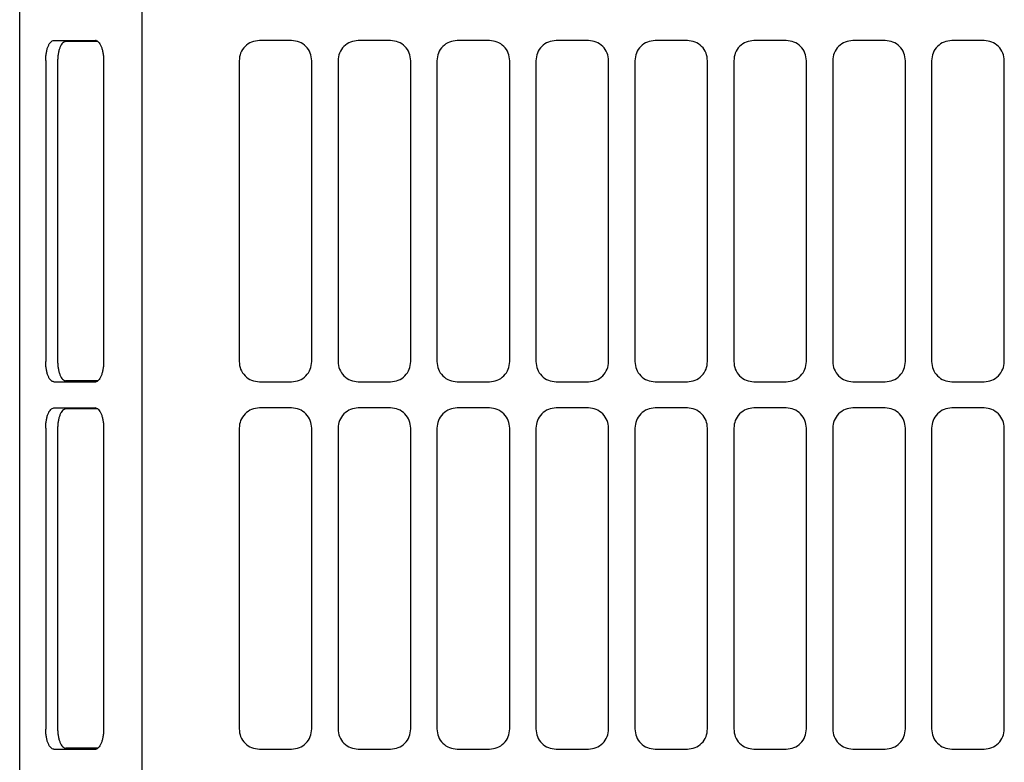
# Model space of a CAD drawing. Extents: x 201 to 4005, y 116 to 2786.
# Drawn here: x 308 to 552, y 1502 to 1686 of the extents above; entities that cross this region are included whole.
import ezdxf

# ---------------------------------------------------------------- set-up
doc = ezdxf.new("R2010")
doc.units = 0
doc.layers.add('M0-1', color=3, linetype='CONTINUOUS')

msp = doc.modelspace()

# ---------------------------------------------------------------- linework, layer by layer
at = {"layer": 'M0-1'}
for p, q in [((308.027092, 1318.320665), (308.027092, 1963.084405)), ((338.235996, 1963.084372), (338.235996, 1300.8844)), ((316.48444, 1680.833819), (326.789799, 1680.833819)), ((327.41965, 1680.584403), (319.421361, 1680.584403)), ((326.938551, 1680.820259), (326.789799, 1680.833819)), ((375.377084, 1680.834385), (367.377086, 1680.834385)), ((399.877089, 1680.834385), (391.877087, 1680.834385)), ((424.377086, 1680.834385), (416.377085, 1680.834385)), ((448.877084, 1680.834385), (440.877082, 1680.834385)), ((473.377081, 1680.834385), (465.37708, 1680.834385)), ((497.877093, 1680.834385), (489.877092, 1680.834385)), ((522.377091, 1680.834385), (514.37709, 1680.834385)), ((546.877088, 1680.834385), (538.877087, 1680.834385)), ((314.47274, 1675.849917), (314.47274, 1601.318868)), ((317.409661, 1675.600501), (317.409661, 1601.568284)), ((328.801498, 1675.849917), (328.801498, 1601.318868)), ((362.377087, 1675.83439), (362.377087, 1601.334395)), ((380.377086, 1601.334395), (380.377086, 1675.83439)), ((386.877085, 1675.83439), (386.877085, 1601.334395)), ((404.877084, 1601.334395), (404.877084, 1675.83439)), ((411.37709, 1675.83439), (411.37709, 1601.334395)), ((429.377089, 1601.334395), (429.377089, 1675.83439)), ((435.877087, 1675.83439), (435.877087, 1601.334395)), ((453.877079, 1601.334395), (453.877079, 1675.83439)), ((460.377085, 1675.83439), (460.377085, 1601.334395)), ((478.377091, 1601.334395), (478.377091, 1675.83439)), ((484.877082, 1675.83439), (484.877082, 1601.334395)), ((502.877089, 1601.334395), (502.877089, 1675.83439)), ((509.37708, 1675.83439), (509.37708, 1601.334395)), ((527.377086, 1601.334395), (527.377086, 1675.83439)), ((533.877092, 1675.83439), (533.877092, 1601.334395)), ((551.877084, 1601.334395), (551.877084, 1675.83439)), ((316.48444, 1596.334966), (326.789799, 1596.334966)), ((327.41965, 1596.584412), (319.421361, 1596.584412)), ((326.789799, 1596.334966), (326.938551, 1596.348556)), ((367.377086, 1596.3344), (375.377084, 1596.3344)), ((391.877087, 1596.3344), (399.877089, 1596.3344)), ((416.377085, 1596.3344), (424.377086, 1596.3344)), ((440.877082, 1596.3344), (448.877084, 1596.3344)), ((465.37708, 1596.3344), (473.377081, 1596.3344)), ((489.877092, 1596.3344), (497.877093, 1596.3344)), ((514.37709, 1596.3344), (522.377091, 1596.3344)), ((538.877087, 1596.3344), (546.877088, 1596.3344)), ((316.48444, 1589.833828), (326.789799, 1589.833828)), ((327.41965, 1589.584413), (319.421361, 1589.584413)), ((326.938551, 1589.820268), (326.789799, 1589.833828)), ((375.377084, 1589.834394), (367.377086, 1589.834394)), ((399.877089, 1589.834394), (391.877087, 1589.834394)), ((424.377086, 1589.834394), (416.377085, 1589.834394)), ((448.877084, 1589.834394), (440.877082, 1589.834394)), ((473.377081, 1589.834394), (465.37708, 1589.834394)), ((497.877093, 1589.834394), (489.877092, 1589.834394)), ((522.377091, 1589.834394), (514.37709, 1589.834394)), ((546.877088, 1589.834394), (538.877087, 1589.834394)), ((314.47274, 1584.849926), (314.47274, 1510.318878)), ((317.409661, 1584.600511), (317.409661, 1510.568293)), ((328.801498, 1584.849926), (328.801498, 1510.318878)), ((362.377087, 1584.834399), (362.377087, 1510.334405)), ((380.377086, 1510.334405), (380.377086, 1584.834399)), ((386.877085, 1584.834399), (386.877085, 1510.334405)), ((404.877084, 1510.334405), (404.877084, 1584.834399)), ((411.37709, 1584.834399), (411.37709, 1510.334405)), ((429.377089, 1510.334405), (429.377089, 1584.834399)), ((435.877087, 1584.834399), (435.877087, 1510.334405)), ((453.877079, 1510.334405), (453.877079, 1584.834399)), ((460.377085, 1584.834399), (460.377085, 1510.334405)), ((478.377091, 1510.334405), (478.377091, 1584.834399)), ((484.877082, 1584.834399), (484.877082, 1510.334405)), ((502.877089, 1510.334405), (502.877089, 1584.834399)), ((509.37708, 1584.834399), (509.37708, 1510.334405)), ((527.377086, 1510.334405), (527.377086, 1584.834399)), ((533.877092, 1584.834399), (533.877092, 1510.334405)), ((551.877084, 1510.334405), (551.877084, 1584.834399)), ((316.48444, 1505.334976), (326.789799, 1505.334976)), ((327.41965, 1505.584406), (319.421361, 1505.584406)), ((326.789799, 1505.334976), (326.938551, 1505.348536)), ((367.377086, 1505.334395), (375.377084, 1505.334395)), ((391.877087, 1505.334395), (399.877089, 1505.334395)), ((416.377085, 1505.334395), (424.377086, 1505.334395)), ((440.877082, 1505.334395), (448.877084, 1505.334395)), ((465.37708, 1505.334395), (473.377081, 1505.334395)), ((489.877092, 1505.334395), (497.877093, 1505.334395)), ((514.37709, 1505.334395), (522.377091, 1505.334395)), ((538.877087, 1505.334395), (546.877088, 1505.334395))]:
    msp.add_line(p, q, dxfattribs=at)
at = {"layer": 'M0-1', "extrusion": (0, 0, -1)}
for points, knots in [([(314.47274, 1675.849917), (314.480212, 1676.176763), (314.487688, 1676.503602), (314.511327, 1676.823946), (314.534966, 1677.14429), (314.574775, 1677.458127), (314.625619, 1677.75959), (314.676463, 1678.061053), (314.738347, 1678.35013), (314.811259, 1678.621235), (314.88417, 1678.89234), (314.968114, 1679.145462), (315.06117, 1679.376009), (315.154227, 1679.606555), (315.256401, 1679.814514), (315.365828, 1679.995152), (315.475255, 1680.17579), (315.591938, 1680.329094), (315.71362, 1680.455061), (315.835301, 1680.581028), (315.961986, 1680.679642), (316.091289, 1680.738213), (316.220592, 1680.796784), (316.352517, 1680.815297), (316.48444, 1680.833819)], [0, 0, 0, 0, 1, 1, 1, 2, 2, 2, 3, 3, 3, 4, 4, 4, 5, 5, 5, 6, 6, 6, 7, 7, 7, 8, 8, 8, 8]), ([(319.421361, 1680.584403), (319.289436, 1680.565888), (319.157514, 1680.547364), (319.02821, 1680.488797), (318.898906, 1680.430231), (318.772225, 1680.331607), (318.650541, 1680.205646), (318.528858, 1680.079684), (318.412178, 1679.92637), (318.302749, 1679.745736), (318.193321, 1679.565102), (318.09115, 1679.357135), (317.998091, 1679.126593), (317.905033, 1678.896051), (317.821093, 1678.642921), (317.74818, 1678.371819), (317.675267, 1678.100718), (317.613386, 1677.811633), (317.562541, 1677.510175), (317.511695, 1677.208716), (317.47189, 1676.894871), (317.448249, 1676.574531), (317.424608, 1676.25419), (317.417136, 1675.927343), (317.409661, 1675.600501)], [0, 0, 0, 0, 1, 1, 1, 2, 2, 2, 3, 3, 3, 4, 4, 4, 5, 5, 5, 6, 6, 6, 7, 7, 7, 8, 8, 8, 8]), ([(326.789799, 1680.833819), (326.921723, 1680.815304), (327.053645, 1680.796779), (327.182949, 1680.738213), (327.312253, 1680.679647), (327.438936, 1680.581022), (327.560619, 1680.455061), (327.682302, 1680.3291), (327.798982, 1680.175786), (327.90841, 1679.995152), (328.017838, 1679.814518), (328.12001, 1679.60655), (328.213068, 1679.376009), (328.306127, 1679.145467), (328.390066, 1678.892336), (328.462979, 1678.621235), (328.535892, 1678.350133), (328.597774, 1678.061049), (328.64862, 1677.75959), (328.699466, 1677.458131), (328.739271, 1677.144287), (328.762912, 1676.823946), (328.786553, 1676.503606), (328.794024, 1676.176759), (328.801498, 1675.849917)], [0, 0, 0, 0, 1, 1, 1, 2, 2, 2, 3, 3, 3, 4, 4, 4, 5, 5, 5, 6, 6, 6, 7, 7, 7, 8, 8, 8, 8]), ([(367.377086, 1680.834385), (366.725518, 1680.760882), (366.073956, 1680.687373), (365.469, 1680.456283), (364.864044, 1680.225193), (364.305705, 1679.836512), (363.834152, 1679.362895), (363.3626, 1678.889279), (362.977847, 1678.330716), (362.749467, 1677.728477), (362.521087, 1677.126237), (362.44909, 1676.48031), (362.377087, 1675.83439)], [0, 0, 0, 0, 1, 1, 1, 2, 2, 2, 3, 3, 3, 4, 4, 4, 4]), ([(380.377086, 1675.83439), (380.305088, 1676.480315), (380.233084, 1677.126234), (380.004706, 1677.728477), (379.776329, 1678.330719), (379.391567, 1678.889275), (378.920021, 1679.362895), (378.448475, 1679.836516), (377.890131, 1680.22519), (377.285177, 1680.456283), (376.680224, 1680.687376), (376.028651, 1680.760877), (375.377084, 1680.834385)], [0, 0, 0, 0, 1, 1, 1, 2, 2, 2, 3, 3, 3, 4, 4, 4, 4]), ([(391.877087, 1680.834385), (391.225519, 1680.760882), (390.573958, 1680.687373), (389.969001, 1680.456283), (389.364044, 1680.225193), (388.805703, 1679.836512), (388.33415, 1679.362895), (387.862597, 1678.889279), (387.477845, 1678.330716), (387.249465, 1677.728477), (387.021085, 1677.126237), (386.949088, 1676.48031), (386.877085, 1675.83439)], [0, 0, 0, 0, 1, 1, 1, 2, 2, 2, 3, 3, 3, 4, 4, 4, 4]), ([(404.877084, 1675.83439), (404.805086, 1676.480315), (404.733081, 1677.126234), (404.504704, 1677.728477), (404.276326, 1678.330719), (403.891565, 1678.889275), (403.420018, 1679.362895), (402.948472, 1679.836516), (402.390127, 1680.22519), (401.785175, 1680.456283), (401.180223, 1680.687376), (400.528652, 1680.760877), (399.877089, 1680.834385)], [0, 0, 0, 0, 1, 1, 1, 2, 2, 2, 3, 3, 3, 4, 4, 4, 4]), ([(416.377085, 1680.834385), (415.725516, 1680.760882), (415.073953, 1680.687373), (414.468999, 1680.456283), (413.864044, 1680.225193), (413.305708, 1679.836512), (412.834155, 1679.362895), (412.362601, 1678.889279), (411.977843, 1678.330716), (411.749462, 1677.728477), (411.521081, 1677.126237), (411.449089, 1676.48031), (411.37709, 1675.83439)], [0, 0, 0, 0, 1, 1, 1, 2, 2, 2, 3, 3, 3, 4, 4, 4, 4]), ([(429.377089, 1675.83439), (429.305091, 1676.480315), (429.233086, 1677.126234), (429.004709, 1677.728477), (428.776332, 1678.330719), (428.391572, 1678.889275), (427.920023, 1679.362895), (427.448475, 1679.836516), (426.890126, 1680.22519), (426.285172, 1680.456283), (425.680218, 1680.687376), (425.028649, 1680.760877), (424.377086, 1680.834385)], [0, 0, 0, 0, 1, 1, 1, 2, 2, 2, 3, 3, 3, 4, 4, 4, 4]), ([(440.877082, 1680.834385), (440.225517, 1680.760882), (439.573959, 1680.687373), (438.969003, 1680.456283), (438.364048, 1680.225193), (437.805706, 1679.836512), (437.334152, 1679.362895), (436.862599, 1678.889279), (436.477847, 1678.330716), (436.249467, 1677.728477), (436.021087, 1677.126237), (435.94909, 1676.48031), (435.877087, 1675.83439)], [0, 0, 0, 0, 1, 1, 1, 2, 2, 2, 3, 3, 3, 4, 4, 4, 4]), ([(453.877079, 1675.83439), (453.805087, 1676.480315), (453.733089, 1677.126234), (453.504714, 1677.728477), (453.276339, 1678.330719), (452.891577, 1678.889275), (452.420028, 1679.362895), (451.94848, 1679.836516), (451.390132, 1680.22519), (450.785177, 1680.456283), (450.180222, 1680.687376), (449.52865, 1680.760877), (448.877084, 1680.834385)], [0, 0, 0, 0, 1, 1, 1, 2, 2, 2, 3, 3, 3, 4, 4, 4, 4]), ([(465.37708, 1680.834385), (464.725515, 1680.760882), (464.073957, 1680.687373), (463.469001, 1680.456283), (462.864045, 1680.225193), (462.305703, 1679.836512), (461.83415, 1679.362895), (461.362596, 1678.889279), (460.977844, 1678.330716), (460.749465, 1677.728477), (460.521085, 1677.126237), (460.449088, 1676.48031), (460.377085, 1675.83439)], [0, 0, 0, 0, 1, 1, 1, 2, 2, 2, 3, 3, 3, 4, 4, 4, 4]), ([(478.377091, 1675.83439), (478.305093, 1676.480315), (478.233088, 1677.126234), (478.004711, 1677.728477), (477.776334, 1678.330719), (477.391574, 1678.889275), (476.920026, 1679.362895), (476.448478, 1679.836516), (475.89013, 1680.22519), (475.285175, 1680.456283), (474.68022, 1680.687376), (474.028647, 1680.760877), (473.377081, 1680.834385)], [0, 0, 0, 0, 1, 1, 1, 2, 2, 2, 3, 3, 3, 4, 4, 4, 4]), ([(489.877092, 1680.834385), (489.225521, 1680.760882), (488.573956, 1680.687373), (487.968998, 1680.456283), (487.364041, 1680.225193), (486.8057, 1679.836512), (486.334147, 1679.362895), (485.862595, 1678.889279), (485.477842, 1678.330716), (485.249462, 1677.728477), (485.021082, 1677.126237), (484.949085, 1676.48031), (484.877082, 1675.83439)], [0, 0, 0, 0, 1, 1, 1, 2, 2, 2, 3, 3, 3, 4, 4, 4, 4]), ([(502.877089, 1675.83439), (502.80509, 1676.480315), (502.733086, 1677.126234), (502.504709, 1677.728477), (502.276332, 1678.330719), (501.891572, 1678.889275), (501.420023, 1679.362895), (500.948475, 1679.836516), (500.390125, 1680.22519), (499.785172, 1680.456283), (499.18022, 1680.687376), (498.528653, 1680.760877), (497.877093, 1680.834385)], [0, 0, 0, 0, 1, 1, 1, 2, 2, 2, 3, 3, 3, 4, 4, 4, 4]), ([(514.37709, 1680.834385), (513.725519, 1680.760882), (513.073954, 1680.687373), (512.468996, 1680.456283), (511.864038, 1680.225193), (511.305698, 1679.836512), (510.834145, 1679.362895), (510.362592, 1678.889279), (509.97784, 1678.330716), (509.74946, 1677.728477), (509.52108, 1677.126237), (509.449083, 1676.48031), (509.37708, 1675.83439)], [0, 0, 0, 0, 1, 1, 1, 2, 2, 2, 3, 3, 3, 4, 4, 4, 4]), ([(527.377086, 1675.83439), (527.305088, 1676.480315), (527.233083, 1677.126234), (527.004706, 1677.728477), (526.776329, 1678.330719), (526.391569, 1678.889275), (525.920021, 1679.362895), (525.448472, 1679.836516), (524.890123, 1680.22519), (524.28517, 1680.456283), (523.680217, 1680.687376), (523.028651, 1680.760877), (522.377091, 1680.834385)], [0, 0, 0, 0, 1, 1, 1, 2, 2, 2, 3, 3, 3, 4, 4, 4, 4]), ([(538.877087, 1680.834385), (538.225514, 1680.760882), (537.573948, 1680.687373), (536.968993, 1680.456283), (536.364039, 1680.225193), (535.805707, 1679.836512), (535.334157, 1679.362895), (534.862608, 1678.889279), (534.477853, 1678.330716), (534.249472, 1677.728477), (534.021091, 1677.126237), (533.949095, 1676.48031), (533.877092, 1675.83439)], [0, 0, 0, 0, 1, 1, 1, 2, 2, 2, 3, 3, 3, 4, 4, 4, 4]), ([(551.877084, 1675.83439), (551.805085, 1676.480315), (551.733081, 1677.126234), (551.504704, 1677.728477), (551.276327, 1678.330719), (550.891567, 1678.889275), (550.420018, 1679.362895), (549.94847, 1679.836516), (549.39012, 1680.22519), (548.785167, 1680.456283), (548.180215, 1680.687376), (547.528648, 1680.760877), (546.877088, 1680.834385)], [0, 0, 0, 0, 1, 1, 1, 2, 2, 2, 3, 3, 3, 4, 4, 4, 4]), ([(316.48444, 1596.334966), (316.352515, 1596.353482), (316.220593, 1596.372006), (316.091289, 1596.430572), (315.961985, 1596.489139), (315.835303, 1596.587762), (315.71362, 1596.713724), (315.591936, 1596.839686), (315.475256, 1596.993002), (315.365828, 1597.173634), (315.2564, 1597.354265), (315.154229, 1597.562226), (315.06117, 1597.792777), (314.968112, 1598.023327), (314.884172, 1598.276481), (314.811259, 1598.54758), (314.738346, 1598.81868), (314.676465, 1599.107737), (314.625619, 1599.409195), (314.574773, 1599.710653), (314.534968, 1600.024524), (314.511327, 1600.344869), (314.487686, 1600.665214), (314.480214, 1600.992044), (314.47274, 1601.318868)], [0, 0, 0, 0, 1, 1, 1, 2, 2, 2, 3, 3, 3, 4, 4, 4, 5, 5, 5, 6, 6, 6, 7, 7, 7, 8, 8, 8, 8]), ([(317.409661, 1601.568284), (317.417133, 1601.241455), (317.424609, 1600.914633), (317.448249, 1600.594285), (317.471888, 1600.273936), (317.511697, 1599.960075), (317.562541, 1599.658611), (317.613384, 1599.357147), (317.675269, 1599.068093), (317.74818, 1598.796996), (317.821091, 1598.525898), (317.905035, 1598.27277), (317.998091, 1598.042222), (318.091148, 1597.811675), (318.193322, 1597.603722), (318.302749, 1597.423079), (318.412176, 1597.242436), (318.52886, 1597.089114), (318.650541, 1596.96314), (318.772223, 1596.837165), (318.898908, 1596.738552), (319.02821, 1596.679988), (319.157513, 1596.621424), (319.289438, 1596.602922), (319.421361, 1596.584412)], [0, 0, 0, 0, 1, 1, 1, 2, 2, 2, 3, 3, 3, 4, 4, 4, 5, 5, 5, 6, 6, 6, 7, 7, 7, 8, 8, 8, 8]), ([(328.801498, 1601.318868), (328.794026, 1600.99204), (328.786551, 1600.665217), (328.762912, 1600.344869), (328.739273, 1600.02452), (328.699464, 1599.710658), (328.64862, 1599.409195), (328.597776, 1599.107733), (328.535891, 1598.818684), (328.462979, 1598.54758), (328.390068, 1598.276477), (328.306125, 1598.023332), (328.213068, 1597.792777), (328.120012, 1597.562221), (328.017837, 1597.354269), (327.90841, 1597.173634), (327.798984, 1596.992998), (327.682301, 1596.839692), (327.560619, 1596.713724), (327.438937, 1596.587757), (327.312252, 1596.489143), (327.182949, 1596.430572), (327.053646, 1596.372002), (326.921721, 1596.353488), (326.789799, 1596.334966)], [0, 0, 0, 0, 1, 1, 1, 2, 2, 2, 3, 3, 3, 4, 4, 4, 5, 5, 5, 6, 6, 6, 7, 7, 7, 8, 8, 8, 8]), ([(362.377087, 1601.334395), (362.449085, 1600.688483), (362.52109, 1600.042577), (362.749467, 1599.440339), (362.977844, 1598.8381), (363.362605, 1598.279541), (363.834152, 1597.80592), (364.3057, 1597.332299), (364.864047, 1596.943629), (365.469, 1596.712532), (366.073953, 1596.481435), (366.725523, 1596.407921), (367.377086, 1596.3344)], [0, 0, 0, 0, 1, 1, 1, 2, 2, 2, 3, 3, 3, 4, 4, 4, 4]), ([(375.377084, 1596.3344), (376.028656, 1596.407916), (376.680221, 1596.481438), (377.285177, 1596.712532), (377.890134, 1596.943626), (378.44847, 1597.332304), (378.920021, 1597.80592), (379.391572, 1598.279536), (379.776326, 1598.838103), (380.004706, 1599.440339), (380.233087, 1600.042574), (380.305083, 1600.688488), (380.377086, 1601.334395)], [0, 0, 0, 0, 1, 1, 1, 2, 2, 2, 3, 3, 3, 4, 4, 4, 4]), ([(386.877085, 1601.334395), (386.949083, 1600.688483), (387.021088, 1600.042577), (387.249465, 1599.440339), (387.477842, 1598.8381), (387.862602, 1598.279541), (388.33415, 1597.80592), (388.805698, 1597.332299), (389.364047, 1596.943629), (389.969001, 1596.712532), (390.573955, 1596.481435), (391.225524, 1596.407921), (391.877087, 1596.3344)], [0, 0, 0, 0, 1, 1, 1, 2, 2, 2, 3, 3, 3, 4, 4, 4, 4]), ([(399.877089, 1596.3344), (400.528657, 1596.407916), (401.18022, 1596.481438), (401.785175, 1596.712532), (402.39013, 1596.943626), (402.948467, 1597.332304), (403.420018, 1597.80592), (403.89157, 1598.279536), (404.276323, 1598.838103), (404.504704, 1599.440339), (404.733084, 1600.042574), (404.805081, 1600.688488), (404.877084, 1601.334395)], [0, 0, 0, 0, 1, 1, 1, 2, 2, 2, 3, 3, 3, 4, 4, 4, 4]), ([(411.37709, 1601.334395), (411.449084, 1600.688483), (411.521084, 1600.042577), (411.749462, 1599.440339), (411.97784, 1598.8381), (412.362606, 1598.279541), (412.834155, 1597.80592), (413.305703, 1597.332299), (413.864047, 1596.943629), (414.468999, 1596.712532), (415.07395, 1596.481435), (415.725521, 1596.407921), (416.377085, 1596.3344)], [0, 0, 0, 0, 1, 1, 1, 2, 2, 2, 3, 3, 3, 4, 4, 4, 4]), ([(424.377086, 1596.3344), (425.028654, 1596.407916), (425.680216, 1596.481438), (426.285172, 1596.712532), (426.890129, 1596.943626), (427.44847, 1597.332304), (427.920023, 1597.80592), (428.391577, 1598.279536), (428.776329, 1598.838103), (429.004709, 1599.440339), (429.233089, 1600.042574), (429.305085, 1600.688488), (429.377089, 1601.334395)], [0, 0, 0, 0, 1, 1, 1, 2, 2, 2, 3, 3, 3, 4, 4, 4, 4]), ([(435.877087, 1601.334395), (435.949085, 1600.688483), (436.02109, 1600.042577), (436.249467, 1599.440339), (436.477844, 1598.8381), (436.862604, 1598.279541), (437.334152, 1597.80592), (437.805701, 1597.332299), (438.364051, 1596.943629), (438.969003, 1596.712532), (439.573956, 1596.481435), (440.225522, 1596.407921), (440.877082, 1596.3344)], [0, 0, 0, 0, 1, 1, 1, 2, 2, 2, 3, 3, 3, 4, 4, 4, 4]), ([(448.877084, 1596.3344), (449.528655, 1596.407916), (450.18022, 1596.481438), (450.785177, 1596.712532), (451.390135, 1596.943626), (451.948475, 1597.332304), (452.420028, 1597.80592), (452.891582, 1598.279536), (453.276336, 1598.838103), (453.504714, 1599.440339), (453.733091, 1600.042574), (453.805082, 1600.688488), (453.877079, 1601.334395)], [0, 0, 0, 0, 1, 1, 1, 2, 2, 2, 3, 3, 3, 4, 4, 4, 4]), ([(460.377085, 1601.334395), (460.449083, 1600.688483), (460.521088, 1600.042577), (460.749465, 1599.440339), (460.977842, 1598.8381), (461.362601, 1598.279541), (461.83415, 1597.80592), (462.305698, 1597.332299), (462.864048, 1596.943629), (463.469001, 1596.712532), (464.073954, 1596.481435), (464.72552, 1596.407921), (465.37708, 1596.3344)], [0, 0, 0, 0, 1, 1, 1, 2, 2, 2, 3, 3, 3, 4, 4, 4, 4]), ([(473.377081, 1596.3344), (474.028652, 1596.407916), (474.680217, 1596.481438), (475.285175, 1596.712532), (475.890133, 1596.943626), (476.448473, 1597.332304), (476.920026, 1597.80592), (477.391579, 1598.279536), (477.776331, 1598.838103), (478.004711, 1599.440339), (478.233091, 1600.042574), (478.305088, 1600.688488), (478.377091, 1601.334395)], [0, 0, 0, 0, 1, 1, 1, 2, 2, 2, 3, 3, 3, 4, 4, 4, 4]), ([(484.877082, 1601.334395), (484.94908, 1600.688483), (485.021085, 1600.042577), (485.249462, 1599.440339), (485.477839, 1598.8381), (485.8626, 1598.279541), (486.334147, 1597.80592), (486.805695, 1597.332299), (487.364043, 1596.943629), (487.968998, 1596.712532), (488.573954, 1596.481435), (489.225526, 1596.407921), (489.877092, 1596.3344)], [0, 0, 0, 0, 1, 1, 1, 2, 2, 2, 3, 3, 3, 4, 4, 4, 4]), ([(497.877093, 1596.3344), (498.528658, 1596.407916), (499.180217, 1596.481438), (499.785172, 1596.712532), (500.390128, 1596.943626), (500.94847, 1597.332304), (501.420023, 1597.80592), (501.891577, 1598.279536), (502.276329, 1598.838103), (502.504709, 1599.440339), (502.733088, 1600.042574), (502.805085, 1600.688488), (502.877089, 1601.334395)], [0, 0, 0, 0, 1, 1, 1, 2, 2, 2, 3, 3, 3, 4, 4, 4, 4]), ([(509.37708, 1601.334395), (509.449078, 1600.688483), (509.521082, 1600.042577), (509.74946, 1599.440339), (509.977837, 1598.8381), (510.362597, 1598.279541), (510.834145, 1597.80592), (511.305693, 1597.332299), (511.864041, 1596.943629), (512.468996, 1596.712532), (513.073951, 1596.481435), (513.725524, 1596.407921), (514.37709, 1596.3344)], [0, 0, 0, 0, 1, 1, 1, 2, 2, 2, 3, 3, 3, 4, 4, 4, 4]), ([(522.377091, 1596.3344), (523.028656, 1596.407916), (523.680214, 1596.481438), (524.28517, 1596.712532), (524.890125, 1596.943626), (525.448467, 1597.332304), (525.920021, 1597.80592), (526.391574, 1598.279536), (526.776326, 1598.838103), (527.004706, 1599.440339), (527.233086, 1600.042574), (527.305083, 1600.688488), (527.377086, 1601.334395)], [0, 0, 0, 0, 1, 1, 1, 2, 2, 2, 3, 3, 3, 4, 4, 4, 4]), ([(533.877092, 1601.334395), (533.94909, 1600.688483), (534.021094, 1600.042577), (534.249472, 1599.440339), (534.47785, 1598.8381), (534.862613, 1598.279541), (535.334157, 1597.80592), (535.805702, 1597.332299), (536.364042, 1596.943629), (536.968993, 1596.712532), (537.573945, 1596.481435), (538.225519, 1596.407921), (538.877087, 1596.3344)], [0, 0, 0, 0, 1, 1, 1, 2, 2, 2, 3, 3, 3, 4, 4, 4, 4]), ([(546.877088, 1596.3344), (547.528653, 1596.407916), (548.180212, 1596.481438), (548.785167, 1596.712532), (549.390123, 1596.943626), (549.948465, 1597.332304), (550.420018, 1597.80592), (550.891572, 1598.279536), (551.276324, 1598.838103), (551.504704, 1599.440339), (551.733083, 1600.042574), (551.80508, 1600.688488), (551.877084, 1601.334395)], [0, 0, 0, 0, 1, 1, 1, 2, 2, 2, 3, 3, 3, 4, 4, 4, 4]), ([(314.47274, 1584.849926), (314.480212, 1585.176756), (314.487688, 1585.50358), (314.511327, 1585.823926), (314.534966, 1586.144272), (314.574775, 1586.458129), (314.625619, 1586.759599), (314.676463, 1587.06107), (314.738347, 1587.350141), (314.811259, 1587.621244), (314.88417, 1587.892347), (314.968114, 1588.14547), (315.06117, 1588.376018), (315.154227, 1588.606565), (315.256401, 1588.814523), (315.365828, 1588.995161), (315.475255, 1589.175799), (315.591938, 1589.329104), (315.71362, 1589.45507), (315.835301, 1589.581037), (315.961986, 1589.679652), (316.091289, 1589.738222), (316.220592, 1589.796793), (316.352517, 1589.815307), (316.48444, 1589.833828)], [0, 0, 0, 0, 1, 1, 1, 2, 2, 2, 3, 3, 3, 4, 4, 4, 5, 5, 5, 6, 6, 6, 7, 7, 7, 8, 8, 8, 8]), ([(319.421361, 1589.584413), (319.289436, 1589.565897), (319.157514, 1589.547373), (319.02821, 1589.488807), (318.898906, 1589.43024), (318.772225, 1589.331616), (318.650541, 1589.205655), (318.528858, 1589.079694), (318.412178, 1588.926379), (318.302749, 1588.745745), (318.193321, 1588.565112), (318.09115, 1588.357145), (317.998091, 1588.126602), (317.905033, 1587.89606), (317.821093, 1587.642928), (317.74818, 1587.371829), (317.675267, 1587.100729), (317.613386, 1586.81165), (317.562541, 1586.510184), (317.511695, 1586.208718), (317.47189, 1585.894853), (317.448249, 1585.57451), (317.424608, 1585.254167), (317.417136, 1584.927336), (317.409661, 1584.600511)], [0, 0, 0, 0, 1, 1, 1, 2, 2, 2, 3, 3, 3, 4, 4, 4, 5, 5, 5, 6, 6, 6, 7, 7, 7, 8, 8, 8, 8]), ([(326.789799, 1589.833828), (326.921723, 1589.815313), (327.053645, 1589.796789), (327.182949, 1589.738222), (327.312253, 1589.679656), (327.438936, 1589.581032), (327.560619, 1589.45507), (327.682302, 1589.329109), (327.798982, 1589.175795), (327.90841, 1588.995161), (328.017838, 1588.814527), (328.12001, 1588.60656), (328.213068, 1588.376018), (328.306127, 1588.145475), (328.390066, 1587.892344), (328.462979, 1587.621244), (328.535892, 1587.350145), (328.597774, 1587.061066), (328.64862, 1586.759599), (328.699466, 1586.458133), (328.739271, 1586.144269), (328.762912, 1585.823926), (328.786553, 1585.503583), (328.794024, 1585.176752), (328.801498, 1584.849926)], [0, 0, 0, 0, 1, 1, 1, 2, 2, 2, 3, 3, 3, 4, 4, 4, 5, 5, 5, 6, 6, 6, 7, 7, 7, 8, 8, 8, 8]), ([(367.377086, 1589.834394), (366.725518, 1589.76088), (366.073956, 1589.687359), (365.469, 1589.456263), (364.864044, 1589.225166), (364.305705, 1588.836484), (363.834152, 1588.362875), (363.3626, 1587.889266), (362.977847, 1587.330719), (362.749467, 1586.728486), (362.521087, 1586.126253), (362.44909, 1585.480323), (362.377087, 1584.834399)], [0, 0, 0, 0, 1, 1, 1, 2, 2, 2, 3, 3, 3, 4, 4, 4, 4]), ([(380.377086, 1584.834399), (380.305088, 1585.480328), (380.233084, 1586.12625), (380.004706, 1586.728486), (379.776329, 1587.330722), (379.391567, 1587.889261), (378.920021, 1588.362875), (378.448475, 1588.836489), (377.890131, 1589.225163), (377.285177, 1589.456263), (376.680224, 1589.687362), (376.028651, 1589.760875), (375.377084, 1589.834394)], [0, 0, 0, 0, 1, 1, 1, 2, 2, 2, 3, 3, 3, 4, 4, 4, 4]), ([(391.877087, 1589.834394), (391.225519, 1589.76088), (390.573958, 1589.687359), (389.969001, 1589.456263), (389.364044, 1589.225166), (388.805703, 1588.836484), (388.33415, 1588.362875), (387.862597, 1587.889266), (387.477845, 1587.330719), (387.249465, 1586.728486), (387.021085, 1586.126253), (386.949088, 1585.480323), (386.877085, 1584.834399)], [0, 0, 0, 0, 1, 1, 1, 2, 2, 2, 3, 3, 3, 4, 4, 4, 4]), ([(404.877084, 1584.834399), (404.805086, 1585.480328), (404.733081, 1586.12625), (404.504704, 1586.728486), (404.276326, 1587.330722), (403.891565, 1587.889261), (403.420018, 1588.362875), (402.948472, 1588.836489), (402.390127, 1589.225163), (401.785175, 1589.456263), (401.180223, 1589.687362), (400.528652, 1589.760875), (399.877089, 1589.834394)], [0, 0, 0, 0, 1, 1, 1, 2, 2, 2, 3, 3, 3, 4, 4, 4, 4]), ([(416.377085, 1589.834394), (415.725516, 1589.76088), (415.073953, 1589.687359), (414.468999, 1589.456263), (413.864044, 1589.225166), (413.305708, 1588.836484), (412.834155, 1588.362875), (412.362601, 1587.889266), (411.977843, 1587.330719), (411.749462, 1586.728486), (411.521081, 1586.126253), (411.449089, 1585.480323), (411.37709, 1584.834399)], [0, 0, 0, 0, 1, 1, 1, 2, 2, 2, 3, 3, 3, 4, 4, 4, 4]), ([(429.377089, 1584.834399), (429.305091, 1585.480328), (429.233086, 1586.12625), (429.004709, 1586.728486), (428.776332, 1587.330722), (428.391572, 1587.889261), (427.920023, 1588.362875), (427.448475, 1588.836489), (426.890126, 1589.225163), (426.285172, 1589.456263), (425.680218, 1589.687362), (425.028649, 1589.760875), (424.377086, 1589.834394)], [0, 0, 0, 0, 1, 1, 1, 2, 2, 2, 3, 3, 3, 4, 4, 4, 4]), ([(440.877082, 1589.834394), (440.225517, 1589.76088), (439.573959, 1589.687359), (438.969003, 1589.456263), (438.364048, 1589.225166), (437.805706, 1588.836484), (437.334152, 1588.362875), (436.862599, 1587.889266), (436.477847, 1587.330719), (436.249467, 1586.728486), (436.021087, 1586.126253), (435.94909, 1585.480323), (435.877087, 1584.834399)], [0, 0, 0, 0, 1, 1, 1, 2, 2, 2, 3, 3, 3, 4, 4, 4, 4]), ([(453.877079, 1584.834399), (453.805087, 1585.480328), (453.733089, 1586.12625), (453.504714, 1586.728486), (453.276339, 1587.330722), (452.891577, 1587.889261), (452.420028, 1588.362875), (451.94848, 1588.836489), (451.390132, 1589.225163), (450.785177, 1589.456263), (450.180222, 1589.687362), (449.52865, 1589.760875), (448.877084, 1589.834394)], [0, 0, 0, 0, 1, 1, 1, 2, 2, 2, 3, 3, 3, 4, 4, 4, 4]), ([(465.37708, 1589.834394), (464.725515, 1589.76088), (464.073957, 1589.687359), (463.469001, 1589.456263), (462.864045, 1589.225166), (462.305703, 1588.836484), (461.83415, 1588.362875), (461.362596, 1587.889266), (460.977844, 1587.330719), (460.749465, 1586.728486), (460.521085, 1586.126253), (460.449088, 1585.480323), (460.377085, 1584.834399)], [0, 0, 0, 0, 1, 1, 1, 2, 2, 2, 3, 3, 3, 4, 4, 4, 4]), ([(478.377091, 1584.834399), (478.305093, 1585.480328), (478.233088, 1586.12625), (478.004711, 1586.728486), (477.776334, 1587.330722), (477.391574, 1587.889261), (476.920026, 1588.362875), (476.448478, 1588.836489), (475.89013, 1589.225163), (475.285175, 1589.456263), (474.68022, 1589.687362), (474.028647, 1589.760875), (473.377081, 1589.834394)], [0, 0, 0, 0, 1, 1, 1, 2, 2, 2, 3, 3, 3, 4, 4, 4, 4]), ([(489.877092, 1589.834394), (489.225521, 1589.76088), (488.573956, 1589.687359), (487.968998, 1589.456263), (487.364041, 1589.225166), (486.8057, 1588.836484), (486.334147, 1588.362875), (485.862595, 1587.889266), (485.477842, 1587.330719), (485.249462, 1586.728486), (485.021082, 1586.126253), (484.949085, 1585.480323), (484.877082, 1584.834399)], [0, 0, 0, 0, 1, 1, 1, 2, 2, 2, 3, 3, 3, 4, 4, 4, 4]), ([(502.877089, 1584.834399), (502.80509, 1585.480328), (502.733086, 1586.12625), (502.504709, 1586.728486), (502.276332, 1587.330722), (501.891572, 1587.889261), (501.420023, 1588.362875), (500.948475, 1588.836489), (500.390125, 1589.225163), (499.785172, 1589.456263), (499.18022, 1589.687362), (498.528653, 1589.760875), (497.877093, 1589.834394)], [0, 0, 0, 0, 1, 1, 1, 2, 2, 2, 3, 3, 3, 4, 4, 4, 4]), ([(514.37709, 1589.834394), (513.725519, 1589.76088), (513.073954, 1589.687359), (512.468996, 1589.456263), (511.864038, 1589.225166), (511.305698, 1588.836484), (510.834145, 1588.362875), (510.362592, 1587.889266), (509.97784, 1587.330719), (509.74946, 1586.728486), (509.52108, 1586.126253), (509.449083, 1585.480323), (509.37708, 1584.834399)], [0, 0, 0, 0, 1, 1, 1, 2, 2, 2, 3, 3, 3, 4, 4, 4, 4]), ([(527.377086, 1584.834399), (527.305088, 1585.480328), (527.233083, 1586.12625), (527.004706, 1586.728486), (526.776329, 1587.330722), (526.391569, 1587.889261), (525.920021, 1588.362875), (525.448472, 1588.836489), (524.890123, 1589.225163), (524.28517, 1589.456263), (523.680217, 1589.687362), (523.028651, 1589.760875), (522.377091, 1589.834394)], [0, 0, 0, 0, 1, 1, 1, 2, 2, 2, 3, 3, 3, 4, 4, 4, 4]), ([(538.877087, 1589.834394), (538.225514, 1589.76088), (537.573948, 1589.687359), (536.968993, 1589.456263), (536.364039, 1589.225166), (535.805707, 1588.836484), (535.334157, 1588.362875), (534.862608, 1587.889266), (534.477853, 1587.330719), (534.249472, 1586.728486), (534.021091, 1586.126253), (533.949095, 1585.480323), (533.877092, 1584.834399)], [0, 0, 0, 0, 1, 1, 1, 2, 2, 2, 3, 3, 3, 4, 4, 4, 4]), ([(551.877084, 1584.834399), (551.805085, 1585.480328), (551.733081, 1586.12625), (551.504704, 1586.728486), (551.276327, 1587.330722), (550.891567, 1587.889261), (550.420018, 1588.362875), (549.94847, 1588.836489), (549.39012, 1589.225163), (548.785167, 1589.456263), (548.180215, 1589.687362), (547.528648, 1589.760875), (546.877088, 1589.834394)], [0, 0, 0, 0, 1, 1, 1, 2, 2, 2, 3, 3, 3, 4, 4, 4, 4]), ([(316.48444, 1505.334976), (316.352515, 1505.353491), (316.220593, 1505.372015), (316.091289, 1505.430582), (315.961985, 1505.489148), (315.835303, 1505.587772), (315.71362, 1505.713733), (315.591936, 1505.839695), (315.475256, 1505.993009), (315.365828, 1506.173643), (315.2564, 1506.354277), (315.154229, 1506.562244), (315.06117, 1506.792786), (314.968112, 1507.023328), (314.884172, 1507.276459), (314.811259, 1507.54756), (314.738346, 1507.81866), (314.676465, 1508.107742), (314.625619, 1508.409204), (314.574773, 1508.710667), (314.534968, 1509.024522), (314.511327, 1509.344863), (314.487686, 1509.665205), (314.480214, 1509.992044), (314.47274, 1510.318878)], [0, 0, 0, 0, 1, 1, 1, 2, 2, 2, 3, 3, 3, 4, 4, 4, 5, 5, 5, 6, 6, 6, 7, 7, 7, 8, 8, 8, 8]), ([(317.409661, 1510.568293), (317.417133, 1510.241456), (317.424609, 1509.914625), (317.448249, 1509.594279), (317.471888, 1509.273933), (317.511697, 1508.960084), (317.562541, 1508.65862), (317.613384, 1508.357156), (317.675269, 1508.068091), (317.74818, 1507.79699), (317.821091, 1507.52589), (317.905035, 1507.272768), (317.998091, 1507.042217), (318.091148, 1506.811665), (318.193322, 1506.603699), (318.302749, 1506.423059), (318.412176, 1506.242418), (318.52886, 1506.089116), (318.650541, 1505.963149), (318.772223, 1505.837182), (318.898908, 1505.738566), (319.02821, 1505.679997), (319.157513, 1505.621428), (319.289438, 1505.602921), (319.421361, 1505.584406)], [0, 0, 0, 0, 1, 1, 1, 2, 2, 2, 3, 3, 3, 4, 4, 4, 5, 5, 5, 6, 6, 6, 7, 7, 7, 8, 8, 8, 8]), ([(328.801498, 1510.318878), (328.794026, 1509.99204), (328.786551, 1509.665208), (328.762912, 1509.344863), (328.739273, 1509.024518), (328.699464, 1508.710671), (328.64862, 1508.409204), (328.597776, 1508.107738), (328.535891, 1507.818664), (328.462979, 1507.54756), (328.390068, 1507.276455), (328.306125, 1507.023333), (328.213068, 1506.792786), (328.120012, 1506.562239), (328.017837, 1506.354281), (327.90841, 1506.173643), (327.798984, 1505.993005), (327.682301, 1505.8397), (327.560619, 1505.713733), (327.438937, 1505.587766), (327.312252, 1505.489152), (327.182949, 1505.430582), (327.053646, 1505.372011), (326.921721, 1505.353497), (326.789799, 1505.334976)], [0, 0, 0, 0, 1, 1, 1, 2, 2, 2, 3, 3, 3, 4, 4, 4, 5, 5, 5, 6, 6, 6, 7, 7, 7, 8, 8, 8, 8]), ([(362.377087, 1510.334405), (362.449085, 1509.688478), (362.52109, 1509.042558), (362.749467, 1508.440318), (362.977844, 1507.838079), (363.362605, 1507.279531), (363.834152, 1506.805914), (364.3057, 1506.332297), (364.864047, 1505.943625), (365.469, 1505.712526), (366.073953, 1505.481428), (366.725523, 1505.407915), (367.377086, 1505.334395)], [0, 0, 0, 0, 1, 1, 1, 2, 2, 2, 3, 3, 3, 4, 4, 4, 4]), ([(375.377084, 1505.334395), (376.028656, 1505.40791), (376.680221, 1505.481431), (377.285177, 1505.712526), (377.890134, 1505.943622), (378.44847, 1506.332302), (378.920021, 1506.805914), (379.391572, 1507.279526), (379.776326, 1507.838081), (380.004706, 1508.440318), (380.233087, 1509.042555), (380.305083, 1509.688483), (380.377086, 1510.334405)], [0, 0, 0, 0, 1, 1, 1, 2, 2, 2, 3, 3, 3, 4, 4, 4, 4]), ([(386.877085, 1510.334405), (386.949083, 1509.688478), (387.021088, 1509.042558), (387.249465, 1508.440318), (387.477842, 1507.838079), (387.862602, 1507.279531), (388.33415, 1506.805914), (388.805698, 1506.332297), (389.364047, 1505.943625), (389.969001, 1505.712526), (390.573955, 1505.481428), (391.225524, 1505.407915), (391.877087, 1505.334395)], [0, 0, 0, 0, 1, 1, 1, 2, 2, 2, 3, 3, 3, 4, 4, 4, 4]), ([(399.877089, 1505.334395), (400.528657, 1505.40791), (401.18022, 1505.481431), (401.785175, 1505.712526), (402.39013, 1505.943622), (402.948467, 1506.332302), (403.420018, 1506.805914), (403.89157, 1507.279526), (404.276323, 1507.838081), (404.504704, 1508.440318), (404.733084, 1509.042555), (404.805081, 1509.688483), (404.877084, 1510.334405)], [0, 0, 0, 0, 1, 1, 1, 2, 2, 2, 3, 3, 3, 4, 4, 4, 4]), ([(411.37709, 1510.334405), (411.449084, 1509.688478), (411.521084, 1509.042558), (411.749462, 1508.440318), (411.97784, 1507.838079), (412.362606, 1507.279531), (412.834155, 1506.805914), (413.305703, 1506.332297), (413.864047, 1505.943625), (414.468999, 1505.712526), (415.07395, 1505.481428), (415.725521, 1505.407915), (416.377085, 1505.334395)], [0, 0, 0, 0, 1, 1, 1, 2, 2, 2, 3, 3, 3, 4, 4, 4, 4]), ([(424.377086, 1505.334395), (425.028654, 1505.40791), (425.680216, 1505.481431), (426.285172, 1505.712526), (426.890129, 1505.943622), (427.44847, 1506.332302), (427.920023, 1506.805914), (428.391577, 1507.279526), (428.776329, 1507.838081), (429.004709, 1508.440318), (429.233089, 1509.042555), (429.305085, 1509.688483), (429.377089, 1510.334405)], [0, 0, 0, 0, 1, 1, 1, 2, 2, 2, 3, 3, 3, 4, 4, 4, 4]), ([(435.877087, 1510.334405), (435.949085, 1509.688478), (436.02109, 1509.042558), (436.249467, 1508.440318), (436.477844, 1507.838079), (436.862604, 1507.279531), (437.334152, 1506.805914), (437.805701, 1506.332297), (438.364051, 1505.943625), (438.969003, 1505.712526), (439.573956, 1505.481428), (440.225522, 1505.407915), (440.877082, 1505.334395)], [0, 0, 0, 0, 1, 1, 1, 2, 2, 2, 3, 3, 3, 4, 4, 4, 4]), ([(448.877084, 1505.334395), (449.528655, 1505.40791), (450.18022, 1505.481431), (450.785177, 1505.712526), (451.390135, 1505.943622), (451.948475, 1506.332302), (452.420028, 1506.805914), (452.891582, 1507.279526), (453.276336, 1507.838081), (453.504714, 1508.440318), (453.733091, 1509.042555), (453.805082, 1509.688483), (453.877079, 1510.334405)], [0, 0, 0, 0, 1, 1, 1, 2, 2, 2, 3, 3, 3, 4, 4, 4, 4]), ([(460.377085, 1510.334405), (460.449083, 1509.688478), (460.521088, 1509.042558), (460.749465, 1508.440318), (460.977842, 1507.838079), (461.362601, 1507.279531), (461.83415, 1506.805914), (462.305698, 1506.332297), (462.864048, 1505.943625), (463.469001, 1505.712526), (464.073954, 1505.481428), (464.72552, 1505.407915), (465.37708, 1505.334395)], [0, 0, 0, 0, 1, 1, 1, 2, 2, 2, 3, 3, 3, 4, 4, 4, 4]), ([(473.377081, 1505.334395), (474.028652, 1505.40791), (474.680217, 1505.481431), (475.285175, 1505.712526), (475.890133, 1505.943622), (476.448473, 1506.332302), (476.920026, 1506.805914), (477.391579, 1507.279526), (477.776331, 1507.838081), (478.004711, 1508.440318), (478.233091, 1509.042555), (478.305088, 1509.688483), (478.377091, 1510.334405)], [0, 0, 0, 0, 1, 1, 1, 2, 2, 2, 3, 3, 3, 4, 4, 4, 4]), ([(484.877082, 1510.334405), (484.94908, 1509.688478), (485.021085, 1509.042558), (485.249462, 1508.440318), (485.477839, 1507.838079), (485.8626, 1507.279531), (486.334147, 1506.805914), (486.805695, 1506.332297), (487.364043, 1505.943625), (487.968998, 1505.712526), (488.573954, 1505.481428), (489.225526, 1505.407915), (489.877092, 1505.334395)], [0, 0, 0, 0, 1, 1, 1, 2, 2, 2, 3, 3, 3, 4, 4, 4, 4]), ([(497.877093, 1505.334395), (498.528658, 1505.40791), (499.180217, 1505.481431), (499.785172, 1505.712526), (500.390128, 1505.943622), (500.94847, 1506.332302), (501.420023, 1506.805914), (501.891577, 1507.279526), (502.276329, 1507.838081), (502.504709, 1508.440318), (502.733088, 1509.042555), (502.805085, 1509.688483), (502.877089, 1510.334405)], [0, 0, 0, 0, 1, 1, 1, 2, 2, 2, 3, 3, 3, 4, 4, 4, 4]), ([(509.37708, 1510.334405), (509.449078, 1509.688478), (509.521082, 1509.042558), (509.74946, 1508.440318), (509.977837, 1507.838079), (510.362597, 1507.279531), (510.834145, 1506.805914), (511.305693, 1506.332297), (511.864041, 1505.943625), (512.468996, 1505.712526), (513.073951, 1505.481428), (513.725524, 1505.407915), (514.37709, 1505.334395)], [0, 0, 0, 0, 1, 1, 1, 2, 2, 2, 3, 3, 3, 4, 4, 4, 4]), ([(522.377091, 1505.334395), (523.028656, 1505.40791), (523.680214, 1505.481431), (524.28517, 1505.712526), (524.890125, 1505.943622), (525.448467, 1506.332302), (525.920021, 1506.805914), (526.391574, 1507.279526), (526.776326, 1507.838081), (527.004706, 1508.440318), (527.233086, 1509.042555), (527.305083, 1509.688483), (527.377086, 1510.334405)], [0, 0, 0, 0, 1, 1, 1, 2, 2, 2, 3, 3, 3, 4, 4, 4, 4]), ([(533.877092, 1510.334405), (533.94909, 1509.688478), (534.021094, 1509.042558), (534.249472, 1508.440318), (534.47785, 1507.838079), (534.862613, 1507.279531), (535.334157, 1506.805914), (535.805702, 1506.332297), (536.364042, 1505.943625), (536.968993, 1505.712526), (537.573945, 1505.481428), (538.225519, 1505.407915), (538.877087, 1505.334395)], [0, 0, 0, 0, 1, 1, 1, 2, 2, 2, 3, 3, 3, 4, 4, 4, 4]), ([(546.877088, 1505.334395), (547.528653, 1505.40791), (548.180212, 1505.481431), (548.785167, 1505.712526), (549.390123, 1505.943622), (549.948465, 1506.332302), (550.420018, 1506.805914), (550.891572, 1507.279526), (551.276324, 1507.838081), (551.504704, 1508.440318), (551.733083, 1509.042555), (551.80508, 1509.688483), (551.877084, 1510.334405)], [0, 0, 0, 0, 1, 1, 1, 2, 2, 2, 3, 3, 3, 4, 4, 4, 4])]:
    msp.add_open_spline(points, degree=3, knots=knots, dxfattribs=at)

doc.saveas('drawing.dxf')
